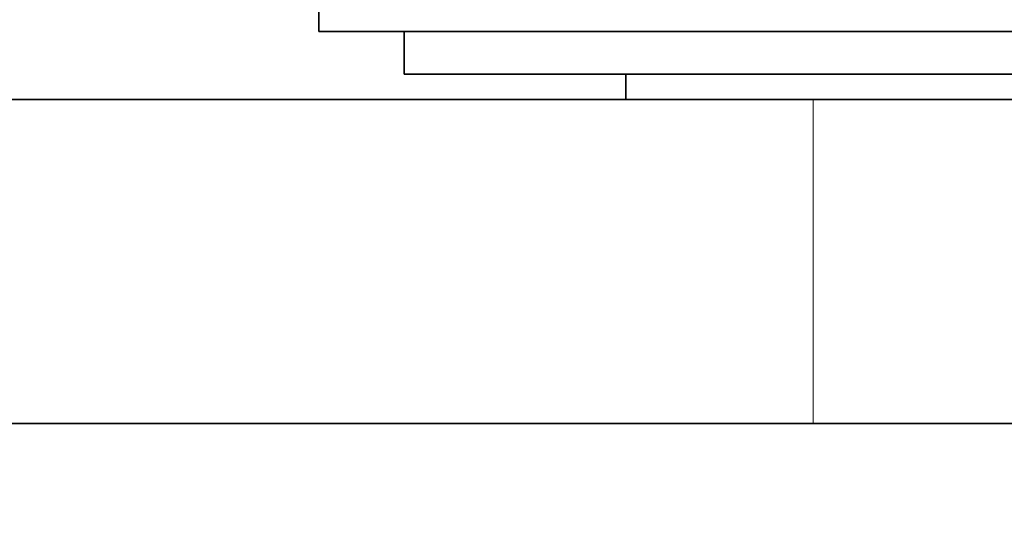
# Model space of a CAD drawing. Units: millimetres. Extents: x 0 to 1478, y 0 to 1758.
# Drawn here: x 686 to 743, y 1480 to 1509 of the extents above; entities that cross this region are included whole.
import ezdxf
from ezdxf import colors
from ezdxf.entities.mleader import LeaderData, LeaderLine
from ezdxf.math import Vec2, Vec3

# ---------------------------------------------------------------- set-up
doc = ezdxf.new("R2010")
doc.units = ezdxf.units.MM
doc.layers.add('DV2_Défaut', color=7, linetype='Continuous')
doc.layers.add('Défaut', color=7, linetype='Continuous')

# ---------------------------------------------------------------- blocks, each defined once
blk = doc.blocks.new('_DOT')
at = {"color": 0}
blk.add_line((0, 0), (-1, 0), dxfattribs=at)
at = {"color": 0, "const_width": 0.333}
blk.add_lwpolyline([(-0.1665, 0, 1), (0.1665, 0, 1)], format="xyb", close=True, dxfattribs=at)
blk = doc.blocks.new('SE1')
at = {"layer": 'DV2_Défaut', "color": 7, "linetype": 'Continuous', "lineweight": 35}
for p, q in [((703.214, 1510.624), (703.214, 1508.624)), ((763.214, 1508.624), (703.214, 1508.624)), ((708.214, 1508.624), (708.214, 1506.124)), ((758.214, 1506.124), (708.214, 1506.124)), ((721.214, 1506.124), (721.214, 1504.624)), ((732.214, 1504.624), (671.714, 1504.624)), ((732.214, 1504.624), (756.214, 1504.624)), ((816.137, 1485.624), (676.137, 1485.624))]:
    blk.add_line(p, q, dxfattribs=at)
at = {"layer": 'DV2_Défaut', "color": 7, "linetype": 'Continuous', "lineweight": 18}
blk.add_line((732.214, 1485.624), (732.214, 1504.624), dxfattribs=at)

msp = doc.modelspace()

# ---------------------------------------------------------------- block references
at = {"layer": 'Défaut'}
msp.add_blockref('SE1', (0, 0), dxfattribs=at)

# ---------------------------------------------------------------- leaders
at = {"layer": 'Défaut', "color": 7, "linetype": 'Continuous', "lineweight": 18}
ml = msp.add_multileader_mtext('Standard', dxfattribs=at)
ml.set_content('{\\pxsm0.9;\\fSolid Edge ISO|b1||i0||c0|p34;\\W1.;03/01/2023\\P}', color=256)
ml.set_leader_properties()
ml.set_arrow_properties(name='DOT')
ml.build(insert=Vec2(0, 0))
ml.multileader.update_dxf_attribs({"leader_type": 0, "dogleg_length": 0, "arrow_head_size": 12})
ctx = ml.context
ctx.base_point, ctx.char_height, ctx.arrow_head_size, ctx.landing_gap_size = Vec3(1390.407, 1750.708), 12, 12, 4.2
notes = []
notes.append((ctx, [(0, (0, 0, 0), (0, 0), (1, 0), 1, [])]))
ctx.mtext.insert = Vec3(1392.407, 1756.828)
for ctx, leaders in notes:
    for number, flags, end, landing, length, lines in leaders:
        leader = LeaderData()
        leader.index, (leader.has_last_leader_line, leader.has_dogleg_vector, leader.attachment_direction) = number, flags
        leader.last_leader_point, leader.dogleg_vector, leader.dogleg_length = Vec3(end), Vec3(landing), length
        for number, points, colour, breaks in lines:
            line = LeaderLine()
            line.index, line.vertices, line.color, line.breaks = number, Vec3.list(points), colors.encode_raw_color(colour), breaks
            leader.lines.append(line)
        ctx.leaders.append(leader)

doc.saveas('drawing.dxf')
